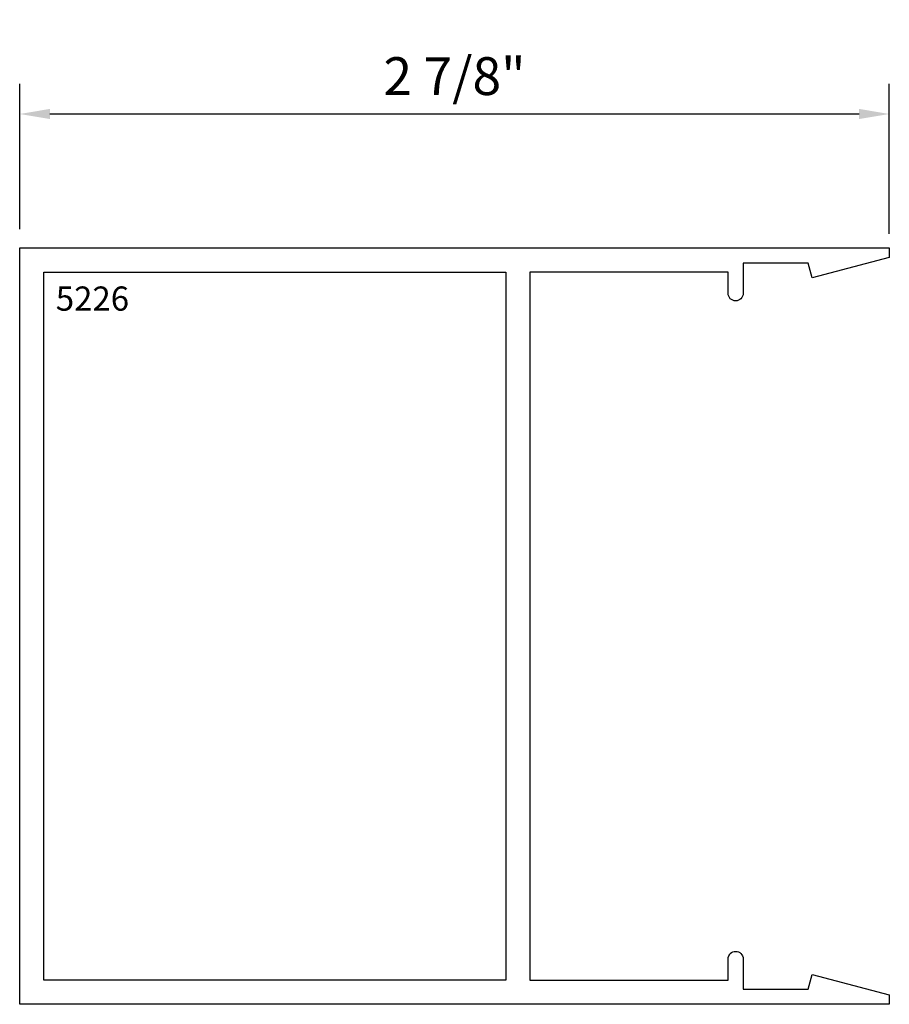
# Model space of a CAD drawing. Units: inches. Extents: x 0 to 2.88, y 0 to 3.25.
import ezdxf

# ---------------------------------------------------------------- set-up
doc = ezdxf.new("R2010")
doc.units = ezdxf.units.IN
doc.header["$LTSCALE"] = 0.5
doc.header["$MEASUREMENT"] = 0
doc.layers.add('EFCO_0', color=7, linetype='Continuous')
doc.layers.add('EFCO_SD TEXT', color=7, linetype='Continuous')
doc.styles.add('ROMANS', font='ROMANS.SHX')
doc.styles.add('SIMPLEX', font='simplex.shx')
doc.dimstyles.new('STD1', dxfattribs={"dimtxt": 0.125, "dimasz": 0.1, "dimexe": 0.1, "dimexo": 0.0625, "dimgap": 0.03, "dimtad": 1, "dimdec": 5, "dimzin": 4, "dimdsep": 46, "dimlunit": 5, "dimtxsty": 'ROMANS', "dimcen": 0.09, "dimclrd": 1, "dimclre": 1, "dimclrt": 3, "dimazin": 0, "dimtfac": 1, "dimtdec": 5, "dimtmove": 0, "dimatfit": 3, "dimfxl": 0, "dimfrac": 2, "dimtolj": 1, "dimtzin": 0, "dimarcsym": 0})

# ---------------------------------------------------------------- blocks, each defined once
blk = doc.blocks.new('5226MD')
at = {"layer": 'EFCO_0', "color": 5, "linetype": 'Continuous', "ltscale": 0.5}
blk.add_lwpolyline([(0.08, -1.687), (0.08, -2.342), (0.15, -2.342, -1), (0.15, -2.392), (0.05, -2.392), (0.05, -2.6069), (0.099, -2.62), (0.031, -2.875), (0, -2.875), (0, 0), (2.5, 0), (2.5, -2.875), (2.469, -2.875), (2.401, -2.62), (2.45, -2.6069), (2.45, -2.392), (2.35, -2.392, -1), (2.35, -2.342), (2.42, -2.342), (2.42, -1.687)], format="xyb", close=True, dxfattribs=at)
blk.add_lwpolyline([(2.42, -0.08), (2.42, -1.607), (0.08, -1.607), (0.08, -0.08)], close=True, dxfattribs=at)
at = {"layer": 'EFCO_SD TEXT', "color": 1, "linetype": 'Continuous', "ltscale": 0.5, "style": 'SIMPLEX'}
blk.add_text('5226', height=0.08, rotation=270, dxfattribs=at).set_placement((2.2927, -0.1193))
blk = doc.blocks.new('*D3')
at = {"color": 1, "linetype": 'ByBlock', "lineweight": -2, "transparency": 16777216}
for p, q in [((0, 2.5625), (0, 3.0429)), ((2.875, 2.547), (2.875, 3.0429)), ((0.1, 2.9429), (2.775, 2.9429))]:
    blk.add_line(p, q, dxfattribs=at)
at = {"color": 1, "linetype": 'Continuous', "transparency": 16777216}
for points in [[(0.1, 2.9596), (0.1, 2.9262), (0, 2.9429)], [(2.775, 2.9596), (2.775, 2.9262), (2.875, 2.9429)]]:
    blk.add_solid(points, dxfattribs=at)
at = {"layer": 'Defpoints', "color": 0, "linetype": 'Continuous', "transparency": 16777216}
for p in [(2.875, 2.9429), (0, 2.5), (2.875, 2.4845)]:
    blk.add_point(p, dxfattribs=at)
at = {"color": 3, "linetype": 'Continuous', "transparency": 16777216, "insert": (1.4375, 3.0681), "char_height": 0.125, "attachment_point": 5, "style": 'ROMANS'}
blk.add_mtext('\\A1;2 7/8"', dxfattribs=at)

msp = doc.modelspace()

# ---------------------------------------------------------------- block references
at = {"layer": 'EFCO_0', "linetype": 'Continuous', "rotation": 90}
msp.add_blockref('5226MD', (0, 0), dxfattribs=at)

# ---------------------------------------------------------------- dimensions: what is measured, and where the dimension line sits
at = {"linetype": 'Continuous'}
dim = msp.add_linear_dim(base=(2.875, 2.942904), p1=(0, 2.5), p2=(2.875, 2.4845), dimstyle='STD1', override={"dimpost": '"', "dimarcsym": 1}, dxfattribs=at)
dim.commit()
dim.dimension.update_dxf_attribs({"geometry": '*D3', "text_midpoint": (1.4375, 3.068142)})

doc.saveas('drawing.dxf')
